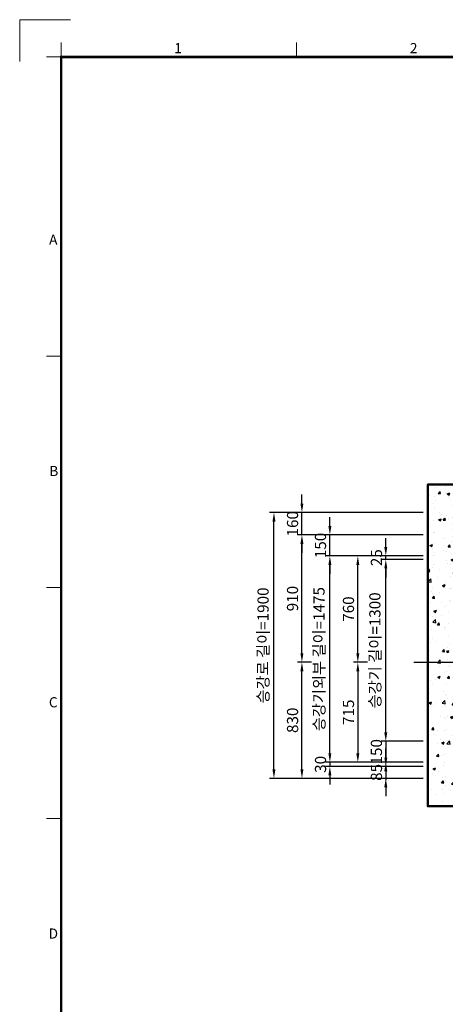
# Model space of a CAD drawing. Units: millimetres. Extents: x 0 to 31170, y 0 to 12003.
# Drawn here: x 0 to 3045, y 4964 to 12003 of the extents above; entities that cross this region are included whole.
import ezdxf
from ezdxf.enums import TextEntityAlignment as Align

# ---------------------------------------------------------------- set-up
doc = ezdxf.new("R2010")
doc.units = ezdxf.units.MM
doc.linetypes.add('CENTER', pattern=[50.8, 31.75, -6.35, 6.35, -6.35])
for name, color, linetype, lineweight in [('CNTLINE', 1, 'CENTER', 25), ('DIM', 4, 'Continuous', 18), ('FRAME', 7, 'Continuous', 20), ('HOISTWAY', 7, 'Continuous', 50), ('TEXT', 7, 'Continuous', 20)]:
    doc.layers.add(name, color=color, linetype=linetype, lineweight=lineweight)
doc.layers.add('HATCHING', color=7, linetype='Continuous')
doc.styles.add('RiGAD_tkEK', font='malgun.ttf')
doc.styles.add('thyssen', font='txt', dxfattribs={"width": 0.7, "height": 130})
doc.dimstyles.new('RiGAD_tkEK', dxfattribs={"dimscale": 32, "dimtxt": 2.5, "dimasz": 2, "dimexe": 1, "dimexo": 1, "dimgap": 0.8, "dimtad": 1, "dimzin": 12, "dimdsep": 46, "dimtxsty": 'RiGAD_tkEK', "dimcen": 0, "dimclrd": 3, "dimclre": 3, "dimclrt": 3, "dimadec": 0, "dimazin": 0, "dimtfac": 1, "dimtix": 1, "dimtmove": 0, "dimatfit": 3, "dimfxl": 1, "dimtolj": 1, "dimtzin": 0, "dimarcsym": 1})

# ---------------------------------------------------------------- blocks, each defined once
blk = doc.blocks.new('TEMPLATE_KR_KR_35_CLS1')
at = {"layer": 'FRAME'}
for p, q in [((-192.5, 10477.7), (-192.5, 10775.7)), ((-192.5, 10775.7), (170, 10775.7)), ((103.7, 10612.9), (103.7, 10509.2)), ((1788.8, 10509.2), (1788.8, 10612.9)), ((0, 10509.2), (103.7, 10509.2)), ((103.7, 103.7), (103.7, 10509.2)), ((103.7, 10509.2), (14243.5, 10509.2)), ((0, 8371), (103.7, 8371)), ((0, 6717.5), (103.7, 6717.5)), ((0, 5064.1), (103.7, 5064.1))]:
    blk.add_line(p, q, dxfattribs=at)
at = {"layer": 'FRAME', "const_width": 17.3}
blk.add_lwpolyline([(14243.5, 103.7), (103.7, 103.7), (103.7, 10509.2), (14243.5, 10509.2)], close=True, dxfattribs=at)
at = {"layer": 'FRAME'}
for p in [(103.7, 8371), (103.7, 8371), (103.7, 8371), (103.7, 6717.5), (103.7, 6717.5), (103.7, 5064.1), (103.7, 5064.1)]:
    blk.add_point(p, dxfattribs=at)
at = {"layer": 'FRAME', "style": 'thyssen'}
for s, p in [('1', (940.8, 10572.3)), ('2', (2625.9, 10572.3)), ('A', (47.8, 9202.9)), ('B', (51.3, 7549.5)), ('C', (48, 5896)), ('D', (48, 4242.6))]:
    blk.add_text(s, height=72.5, dxfattribs=at).set_placement(p, align=Align.MIDDLE_CENTER)
at = {"layer": 'TEXT', "color": 3, "style": 'RiGAD_tkEK'}
for tag, p in [('PROJECT_NO', (13017.5, 3035.2)), ('BUILDING_NAME', (13017.5, 2853.9)), ('UNIT_NO', (13017.5, 2672.6)), ('VERSION', (13458.9, 1463))]:
    blk.add_attdef(tag, text='', height=82, dxfattribs=at).set_placement(p, align=Align.MIDDLE_CENTER)
for tag, p in [('REMARK2', (11265.1, 1961)), ('REMARK1', (11263.4, 1791.6)), ('TVER', (159.3, 166.5))]:
    blk.add_attdef(tag, p, '', height=82, dxfattribs=at)
blk.add_attdef('P', text='', height=82, dxfattribs=at).set_placement((13939, 1097.1), align=Align.MIDDLE_RIGHT)
blk.add_attdef('TP', text='', height=82, dxfattribs=at).set_placement((14052.8, 1097.1), align=Align.MIDDLE_LEFT)
blk.add_attdef('CDATE', text='', height=82, dxfattribs=at).set_placement((12689.7, 738), align=Align.MIDDLE)
at = {"layer": 'TEXT', "color": 3, "lineweight": -3, "style": 'RiGAD_tkEK'}
blk.add_attdef('DWG_NO', text='', height=120, dxfattribs=at).set_placement((13617.8, 300.2), align=Align.MIDDLE_CENTER)
blk = doc.blocks.new('*D120')
at = {"layer": 'DEFPOINTS', "color": 0, "transparency": 16777216}
for p in [(1819.1, 8479.3), (2919.1, 8479.3), (2919.1, 6579.3)]:
    blk.add_point(p, dxfattribs=at)
at = {"layer": 'DIM', "color": 3, "linetype": 'Continuous', "lineweight": -2, "transparency": 16777216}
for p, q in [((2887.1, 8479.3), (1787.1, 8479.3)), ((1819.1, 6643.3), (1819.1, 8415.3)), ((2887.1, 6579.3), (1787.1, 6579.3))]:
    blk.add_line(p, q, dxfattribs=at)
at = {"layer": 'DIM', "color": 3, "transparency": 16777216}
for points in [[(1808.4, 8415.3), (1829.7, 8415.3), (1819.1, 8479.3)], [(1808.4, 6643.3), (1829.7, 6643.3), (1819.1, 6579.3)]]:
    blk.add_solid(points, dxfattribs=at)
at = {"layer": 'DIM', "color": 3, "transparency": 16777216, "insert": (1741, 7529.3), "char_height": 80, "attachment_point": 5, "rotation": 90, "style": 'RiGAD_tkEK'}
blk.add_mtext('\\A1;승강로 길이=1900', dxfattribs=at)
blk = doc.blocks.new('*D121')
at = {"layer": 'DEFPOINTS', "color": 0, "transparency": 16777216}
for p in [(2019.1, 8479.3), (2919.1, 8479.3), (2919.1, 8319.3)]:
    blk.add_point(p, dxfattribs=at)
at = {"layer": 'DIM', "color": 3, "linetype": 'Continuous', "lineweight": -2, "transparency": 16777216}
for p, q in [((2019.1, 8543.3), (2019.1, 8607.3)), ((2887.1, 8479.3), (1987.1, 8479.3)), ((2019.1, 8319.3), (2019.1, 8479.3)), ((2887.1, 8319.3), (1987.1, 8319.3)), ((2019.1, 8255.3), (2019.1, 8191.3))]:
    blk.add_line(p, q, dxfattribs=at)
at = {"layer": 'DIM', "color": 3, "transparency": 16777216}
for points in [[(2008.4, 8543.3), (2029.7, 8543.3), (2019.1, 8479.3)], [(2008.4, 8255.3), (2029.7, 8255.3), (2019.1, 8319.3)]]:
    blk.add_solid(points, dxfattribs=at)
at = {"layer": 'DIM', "color": 3, "transparency": 16777216, "insert": (1951.9, 8399.3), "char_height": 80, "attachment_point": 5, "rotation": 90, "style": 'RiGAD_tkEK'}
blk.add_mtext('\\A1;160', dxfattribs=at)
blk = doc.blocks.new('*D122')
at = {"layer": 'DEFPOINTS', "color": 0, "transparency": 16777216}
for p in [(2019.1, 8319.3), (2919.1, 8319.3), (2119.1, 7409.3)]:
    blk.add_point(p, dxfattribs=at)
at = {"layer": 'DIM', "color": 3, "linetype": 'Continuous', "lineweight": -2, "transparency": 16777216}
for p, q in [((2887.1, 8319.3), (1987.1, 8319.3)), ((2019.1, 7473.3), (2019.1, 8255.3)), ((2087.1, 7409.3), (1987.1, 7409.3))]:
    blk.add_line(p, q, dxfattribs=at)
at = {"layer": 'DIM', "color": 3, "transparency": 16777216}
for points in [[(2008.4, 8255.3), (2029.7, 8255.3), (2019.1, 8319.3)], [(2008.4, 7473.3), (2029.7, 7473.3), (2019.1, 7409.3)]]:
    blk.add_solid(points, dxfattribs=at)
at = {"layer": 'DIM', "color": 3, "transparency": 16777216, "insert": (1951.9, 7864.3), "char_height": 80, "attachment_point": 5, "rotation": 90, "style": 'RiGAD_tkEK'}
blk.add_mtext('\\A1;910', dxfattribs=at)
blk = doc.blocks.new('*D123')
at = {"layer": 'DEFPOINTS', "color": 0, "transparency": 16777216}
for p in [(2019.1, 7409.3), (2119.1, 7409.3), (2919.1, 6579.3)]:
    blk.add_point(p, dxfattribs=at)
at = {"layer": 'DIM', "color": 3, "linetype": 'Continuous', "lineweight": -2, "transparency": 16777216}
for p, q in [((2087.1, 7409.3), (1987.1, 7409.3)), ((2019.1, 6643.3), (2019.1, 7345.3)), ((2887.1, 6579.3), (1987.1, 6579.3))]:
    blk.add_line(p, q, dxfattribs=at)
at = {"layer": 'DIM', "color": 3, "transparency": 16777216}
for points in [[(2008.4, 7345.3), (2029.7, 7345.3), (2019.1, 7409.3)], [(2008.4, 6643.3), (2029.7, 6643.3), (2019.1, 6579.3)]]:
    blk.add_solid(points, dxfattribs=at)
at = {"layer": 'DIM', "color": 3, "transparency": 16777216, "insert": (1952.1, 6994.3), "char_height": 80, "attachment_point": 5, "rotation": 90, "style": 'RiGAD_tkEK'}
blk.add_mtext('\\A1;830', dxfattribs=at)
blk = doc.blocks.new('*D124')
at = {"layer": 'DEFPOINTS', "color": 0, "transparency": 16777216}
for p in [(2219.1, 8169.3), (2919.1, 8169.3), (2319.1, 6694.3)]:
    blk.add_point(p, dxfattribs=at)
at = {"layer": 'DIM', "color": 3, "linetype": 'Continuous', "lineweight": -2, "transparency": 16777216}
for p, q in [((2887.1, 8169.3), (2187.1, 8169.3)), ((2219.1, 6758.3), (2219.1, 8105.3)), ((2287.1, 6694.3), (2187.1, 6694.3))]:
    blk.add_line(p, q, dxfattribs=at)
at = {"layer": 'DIM', "color": 3, "transparency": 16777216}
for points in [[(2208.4, 8105.3), (2229.7, 8105.3), (2219.1, 8169.3)], [(2208.4, 6758.3), (2229.7, 6758.3), (2219.1, 6694.3)]]:
    blk.add_solid(points, dxfattribs=at)
at = {"layer": 'DIM', "color": 3, "transparency": 16777216, "insert": (2141, 7431.8), "char_height": 80, "attachment_point": 5, "rotation": 90, "style": 'RiGAD_tkEK'}
blk.add_mtext('\\A1;승강기외부 길이=1475', dxfattribs=at)
blk = doc.blocks.new('*D125')
at = {"layer": 'DEFPOINTS', "color": 0, "transparency": 16777216}
for p in [(2219.1, 8319.3), (2919.1, 8319.3), (2319.1, 8169.3)]:
    blk.add_point(p, dxfattribs=at)
at = {"layer": 'DIM', "color": 3, "linetype": 'Continuous', "lineweight": -2, "transparency": 16777216}
for p, q in [((2219.1, 8383.3), (2219.1, 8447.3)), ((2887.1, 8319.3), (2187.1, 8319.3)), ((2219.1, 8169.3), (2219.1, 8319.3)), ((2287.1, 8169.3), (2187.1, 8169.3)), ((2219.1, 8105.3), (2219.1, 8041.3))]:
    blk.add_line(p, q, dxfattribs=at)
at = {"layer": 'DIM', "color": 3, "transparency": 16777216}
for points in [[(2208.4, 8383.3), (2229.7, 8383.3), (2219.1, 8319.3)], [(2208.4, 8105.3), (2229.7, 8105.3), (2219.1, 8169.3)]]:
    blk.add_solid(points, dxfattribs=at)
at = {"layer": 'DIM', "color": 3, "transparency": 16777216, "insert": (2151.9, 8244.3), "char_height": 80, "attachment_point": 5, "rotation": 90, "style": 'RiGAD_tkEK'}
blk.add_mtext('\\A1;150', dxfattribs=at)
blk = doc.blocks.new('*D126')
at = {"layer": 'DEFPOINTS', "color": 0, "transparency": 16777216}
for p in [(2919.1, 6694.3), (2219.1, 6664.3), (2919.1, 6664.3)]:
    blk.add_point(p, dxfattribs=at)
at = {"layer": 'DIM', "color": 3, "linetype": 'Continuous', "lineweight": -2, "transparency": 16777216}
for p, q in [((2219.1, 6758.3), (2219.1, 6822.3)), ((2887.1, 6694.3), (2187.1, 6694.3)), ((2219.1, 6694.3), (2219.1, 6664.3)), ((2887.1, 6664.3), (2187.1, 6664.3)), ((2219.1, 6600.3), (2219.1, 6536.3))]:
    blk.add_line(p, q, dxfattribs=at)
at = {"layer": 'DIM', "color": 3, "transparency": 16777216}
for points in [[(2208.4, 6758.3), (2229.7, 6758.3), (2219.1, 6694.3)], [(2208.4, 6600.3), (2229.7, 6600.3), (2219.1, 6664.3)]]:
    blk.add_solid(points, dxfattribs=at)
at = {"layer": 'DIM', "color": 3, "transparency": 16777216, "insert": (2152.1, 6679.3), "char_height": 80, "attachment_point": 5, "rotation": 90, "style": 'RiGAD_tkEK'}
blk.add_mtext('\\A1;30', dxfattribs=at)
blk = doc.blocks.new('*D127')
at = {"layer": 'DEFPOINTS', "color": 0, "transparency": 16777216}
for p in [(2519.1, 7409.3), (2419.1, 6694.3), (2519.1, 6694.3)]:
    blk.add_point(p, dxfattribs=at)
at = {"layer": 'DIM', "color": 3, "linetype": 'Continuous', "lineweight": -2, "transparency": 16777216}
for p, q in [((2487.1, 7409.3), (2387.1, 7409.3)), ((2419.1, 7345.3), (2419.1, 6758.3)), ((2487.1, 6694.3), (2387.1, 6694.3))]:
    blk.add_line(p, q, dxfattribs=at)
at = {"layer": 'DIM', "color": 3, "transparency": 16777216}
for points in [[(2408.4, 7345.3), (2429.7, 7345.3), (2419.1, 7409.3)], [(2408.4, 6758.3), (2429.7, 6758.3), (2419.1, 6694.3)]]:
    blk.add_solid(points, dxfattribs=at)
at = {"layer": 'DIM', "color": 3, "transparency": 16777216, "insert": (2351.9, 7051.8), "char_height": 80, "attachment_point": 5, "rotation": 90, "style": 'RiGAD_tkEK'}
blk.add_mtext('\\A1;715', dxfattribs=at)
blk = doc.blocks.new('*D128')
at = {"layer": 'DEFPOINTS', "color": 0, "transparency": 16777216}
for p in [(2419.1, 8169.3), (2919.1, 8169.3), (2519.1, 7409.3)]:
    blk.add_point(p, dxfattribs=at)
at = {"layer": 'DIM', "color": 3, "linetype": 'Continuous', "lineweight": -2, "transparency": 16777216}
for p, q in [((2887.1, 8169.3), (2387.1, 8169.3)), ((2419.1, 7473.3), (2419.1, 8105.3)), ((2487.1, 7409.3), (2387.1, 7409.3))]:
    blk.add_line(p, q, dxfattribs=at)
at = {"layer": 'DIM', "color": 3, "transparency": 16777216}
for points in [[(2408.4, 8105.3), (2429.7, 8105.3), (2419.1, 8169.3)], [(2408.4, 7473.3), (2429.7, 7473.3), (2419.1, 7409.3)]]:
    blk.add_solid(points, dxfattribs=at)
at = {"layer": 'DIM', "color": 3, "transparency": 16777216, "insert": (2352.1, 7789.3), "char_height": 80, "attachment_point": 5, "rotation": 90, "style": 'RiGAD_tkEK'}
blk.add_mtext('\\A1;760', dxfattribs=at)
blk = doc.blocks.new('*D129')
at = {"layer": 'DEFPOINTS', "color": 0, "transparency": 16777216}
for p in [(2919.1, 6664.3), (2619.1, 6579.3), (2919.1, 6579.3)]:
    blk.add_point(p, dxfattribs=at)
at = {"layer": 'DIM', "color": 3, "linetype": 'Continuous', "lineweight": -2, "transparency": 16777216}
for p, q in [((2619.1, 6728.3), (2619.1, 6792.3)), ((2887.1, 6664.3), (2587.1, 6664.3)), ((2619.1, 6664.3), (2619.1, 6579.3)), ((2887.1, 6579.3), (2587.1, 6579.3)), ((2619.1, 6515.3), (2619.1, 6451.3))]:
    blk.add_line(p, q, dxfattribs=at)
at = {"layer": 'DIM', "color": 3, "transparency": 16777216}
for points in [[(2608.4, 6728.3), (2629.7, 6728.3), (2619.1, 6664.3)], [(2608.4, 6515.3), (2629.7, 6515.3), (2619.1, 6579.3)]]:
    blk.add_solid(points, dxfattribs=at)
at = {"layer": 'DIM', "color": 3, "transparency": 16777216, "insert": (2552.1, 6621.8), "char_height": 80, "attachment_point": 5, "rotation": 90, "style": 'RiGAD_tkEK'}
blk.add_mtext('\\A1;85', dxfattribs=at)
blk = doc.blocks.new('*D130')
at = {"layer": 'DEFPOINTS', "color": 0, "transparency": 16777216}
for p in [(2619.1, 8144.3), (2919.1, 8144.3), (2919.1, 6844.3)]:
    blk.add_point(p, dxfattribs=at)
at = {"layer": 'DIM', "color": 3, "linetype": 'Continuous', "lineweight": -2, "transparency": 16777216}
for p, q in [((2887.1, 8144.3), (2587.1, 8144.3)), ((2619.1, 6908.3), (2619.1, 8080.3)), ((2887.1, 6844.3), (2587.1, 6844.3))]:
    blk.add_line(p, q, dxfattribs=at)
at = {"layer": 'DIM', "color": 3, "transparency": 16777216}
for points in [[(2608.4, 8080.3), (2629.7, 8080.3), (2619.1, 8144.3)], [(2608.4, 6908.3), (2629.7, 6908.3), (2619.1, 6844.3)]]:
    blk.add_solid(points, dxfattribs=at)
at = {"layer": 'DIM', "color": 3, "transparency": 16777216, "insert": (2541, 7494.3), "char_height": 80, "attachment_point": 5, "rotation": 90, "style": 'RiGAD_tkEK'}
blk.add_mtext('\\A1;승강기 길이=1300', dxfattribs=at)
blk = doc.blocks.new('*D131')
at = {"layer": 'DEFPOINTS', "color": 0, "transparency": 16777216}
for p in [(2619.1, 8169.3), (2919.1, 8169.3), (2919.1, 8144.3)]:
    blk.add_point(p, dxfattribs=at)
at = {"layer": 'DIM', "color": 3, "linetype": 'Continuous', "lineweight": -2, "transparency": 16777216}
for p, q in [((2619.1, 8233.3), (2619.1, 8297.3)), ((2887.1, 8169.3), (2587.1, 8169.3)), ((2619.1, 8144.3), (2619.1, 8169.3)), ((2887.1, 8144.3), (2587.1, 8144.3)), ((2619.1, 8080.3), (2619.1, 8016.3))]:
    blk.add_line(p, q, dxfattribs=at)
at = {"layer": 'DIM', "color": 3, "transparency": 16777216}
for points in [[(2608.4, 8233.3), (2629.7, 8233.3), (2619.1, 8169.3)], [(2608.4, 8080.3), (2629.7, 8080.3), (2619.1, 8144.3)]]:
    blk.add_solid(points, dxfattribs=at)
at = {"layer": 'DIM', "color": 3, "transparency": 16777216, "insert": (2552.1, 8156.8), "char_height": 80, "attachment_point": 5, "rotation": 90, "style": 'RiGAD_tkEK'}
blk.add_mtext('\\A1;25', dxfattribs=at)
blk = doc.blocks.new('*D132')
at = {"layer": 'DEFPOINTS', "color": 0, "transparency": 16777216}
for p in [(2919.1, 6844.3), (2619.1, 6694.3), (2919.1, 6694.3)]:
    blk.add_point(p, dxfattribs=at)
at = {"layer": 'DIM', "color": 3, "linetype": 'Continuous', "lineweight": -2, "transparency": 16777216}
for p, q in [((2619.1, 6908.3), (2619.1, 6972.3)), ((2887.1, 6844.3), (2587.1, 6844.3)), ((2619.1, 6844.3), (2619.1, 6694.3)), ((2887.1, 6694.3), (2587.1, 6694.3)), ((2619.1, 6630.3), (2619.1, 6566.3))]:
    blk.add_line(p, q, dxfattribs=at)
at = {"layer": 'DIM', "color": 3, "transparency": 16777216}
for points in [[(2608.4, 6908.3), (2629.7, 6908.3), (2619.1, 6844.3)], [(2608.4, 6630.3), (2629.7, 6630.3), (2619.1, 6694.3)]]:
    blk.add_solid(points, dxfattribs=at)
at = {"layer": 'DIM', "color": 3, "transparency": 16777216, "insert": (2551.9, 6769.3), "char_height": 80, "attachment_point": 5, "rotation": 90, "style": 'RiGAD_tkEK'}
blk.add_mtext('\\A1;150', dxfattribs=at)

msp = doc.modelspace()

# ---------------------------------------------------------------- hatches: boundary and pattern name
at = {"layer": 'HATCHING'}
h = msp.add_hatch(dxfattribs=at)
h.set_pattern_fill('AR-CONC', color=256, style=0)
h.set_pattern_definition([(50, (-43680.95, 1233.32), (182.18467, -15.9391), [19.05, -209.55]), (355, (-43680.95, 1233.32), (-35.2434, 191.05685), [15.24, -167.6406]), (100.45144, (-43665.77, 1232), (146.94125, 175.11775), [16.19, -178.09024]), (46.1842, (-43680.95, 1284.12), (271.079, -42.0423), [28.575, -314.325]), (96.63556, (-43658.36, 1280.62), (237.4041, 247.4261), [24.285, -267.1356]), (351.18415, (-43680.95, 1284.12), (237.4041, 247.4261), [22.86, -251.4597]), (21, (-43655.55, 1271.42), (151.6144, -102.2652), [19.05, -209.55]), (326, (-43655.55, 1271.42), (61.802, 184.188), [15.24, -167.64]), (71.45144, (-43642.91, 1262.9), (213.4164, 81.9228), [16.19, -178.08994]), (37.5, (-43680.95, 1233.32), (3.0886, 84.55504), [0, -165.608, 0, -170.18, 0, -168.275]), (7.5, (-43680.95, 1233.32), (66.81966, 100.18057), [0, -97.028, 0, -161.798, 0, -64.135]), (327.5, (-43737.59, 1233.32), (135.590595, -5.72874), [0, -63.5, 0, -198.12, 0, -262.89]), (317.5, (-43762.99, 1233.32), (148.12918, 25.4265), [0, -82.55, 0, -131.572, 0, -186.69])])
h.paths.add_polyline_path([(3519.052, 6579.322), (3119.052, 6579.322), (3119.052, 8479.322), (4919.052, 8479.322), (4919.052, 6579.322), (4519.052, 6579.322), (4519.052, 6379.322), (5119.052, 6379.322), (5119.052, 8679.322), (2919.052, 8679.322), (2919.052, 6379.322), (3519.052, 6379.322)])

# ---------------------------------------------------------------- linework, layer by layer
at = {"layer": 'CNTLINE', "ltscale": 10}
msp.add_line((2819.052, 7409.322), (5219.052, 7409.322), dxfattribs=at)
at = {"layer": 'HOISTWAY', "ltscale": 10}
msp.add_lwpolyline([(3519.052, 6579.322), (3119.052, 6579.322), (3119.052, 8479.322), (4919.052, 8479.322), (4919.052, 6579.322), (4519.052, 6579.322), (4519.052, 6379.322), (5119.052, 6379.322), (5119.052, 8679.322), (2919.052, 8679.322), (2919.052, 6379.322), (3519.052, 6379.322), (3519.052, 6579.322)], dxfattribs=at)

# ---------------------------------------------------------------- block references
at = {"layer": 'FRAME'}
msp.add_blockref('TEMPLATE_KR_KR_35_CLS1', (192.511, 1227.112), dxfattribs=at)

# ---------------------------------------------------------------- dimensions: what is measured, and where the dimension line sits
at = {"layer": 'DIM'}
for base, p1, p2, picture, middle in [((2019.052, 8479.322), (2919.052, 8319.322), (2919.052, 8479.322), '*D121', (1951.904, 8399.322)), ((2219.052, 8319.322), (2319.052, 8169.322), (2919.052, 8319.322), '*D125', (2151.904, 8244.322)), ((2019.052, 8319.322), (2119.052, 7409.322), (2919.052, 8319.322), '*D122', (1951.904, 7864.322)), ((2419.052, 8169.322), (2519.052, 7409.322), (2919.052, 8169.322), '*D128', (2352.121, 7789.322)), ((2019.052, 7409.322), (2919.052, 6579.322), (2119.052, 7409.322), '*D123', (1952.121, 6994.322)), ((2419.052, 6694.322), (2519.052, 7409.322), (2519.052, 6694.322), '*D127', (2351.904, 7051.822)), ((2619.052, 6694.322), (2919.052, 6844.322), (2919.052, 6694.322), '*D132', (2551.904, 6769.322))]:
    dim = msp.add_linear_dim(base=base, p1=p1, p2=p2, angle=90, dimstyle='RiGAD_tkEK', override={"dimtix": 1, "dimtofl": 1}, dxfattribs=at)
    dim.commit()
    dim.dimension.update_dxf_attribs({"geometry": picture, "text_midpoint": middle})
for base, p1, p2, text, picture, middle in [((1819.052, 8479.322), (2919.052, 6579.322), (2919.052, 8479.322), '승강로 길이=<>', '*D120', (1741.034, 7529.322)), ((2219.052, 8169.322), (2319.052, 6694.322), (2919.052, 8169.322), '승강기외부 길이=<>', '*D124', (2141.034, 7431.822)), ((2619.052, 8144.322), (2919.052, 6844.322), (2919.052, 8144.322), '승강기 길이=<>', '*D130', (2541.034, 7494.322))]:
    dim = msp.add_linear_dim(base=base, p1=p1, p2=p2, angle=90, text=text, dimstyle='RiGAD_tkEK', override={"dimtix": 1, "dimtofl": 1}, dxfattribs=at)
    dim.commit()
    dim.dimension.update_dxf_attribs({"geometry": picture, "text_midpoint": middle})
for base, p1, p2, picture, middle in [((2619.052, 8169.322), (2919.052, 8144.322), (2919.052, 8169.322), '*D131', (2552.121, 8156.822)), ((2219.052, 6664.322), (2919.052, 6694.322), (2919.052, 6664.322), '*D126', (2152.121, 6679.322)), ((2619.052, 6579.322), (2919.052, 6664.322), (2919.052, 6579.322), '*D129', (2552.121, 6621.822))]:
    dim = msp.add_linear_dim(base=base, p1=p1, p2=p2, angle=90, dimstyle='RiGAD_tkEK', dxfattribs=at)
    dim.commit()
    dim.dimension.update_dxf_attribs({"geometry": picture, "text_midpoint": middle})

doc.saveas('drawing.dxf')
